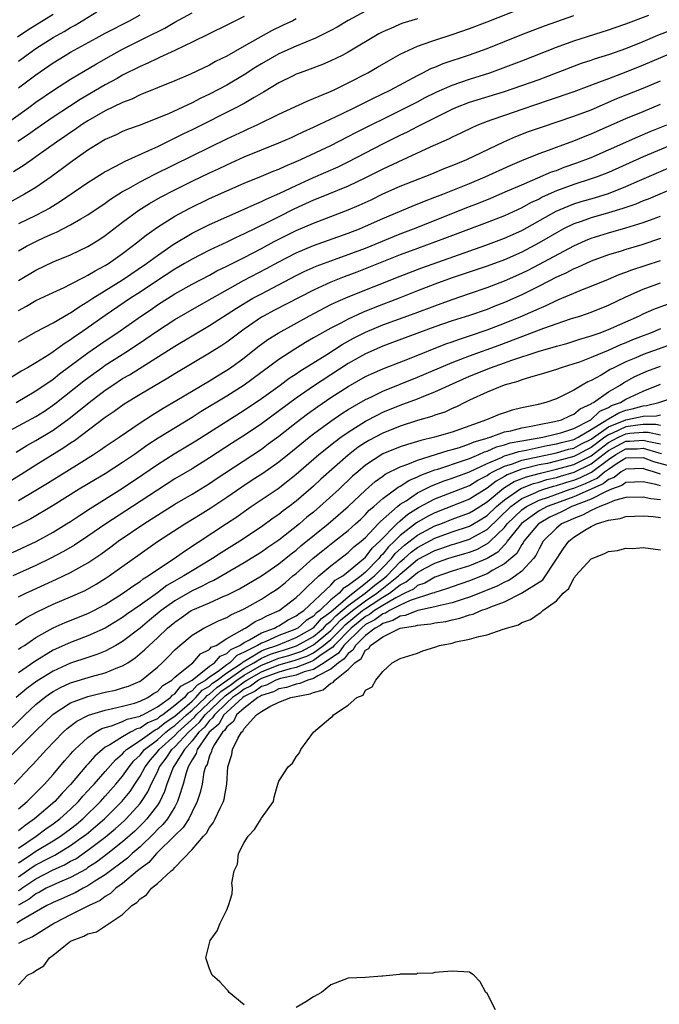
# Model space of a CAD drawing. Units: inches. Extents: x 2598000 to 2601000, y 1524000 to 1527000.
# Drawn here: x 2598771 to 2598845, y 1524902 to 1525015 of the extents above; entities that cross this region are included whole.
import ezdxf

# ---------------------------------------------------------------- set-up
doc = ezdxf.new("R2010")
doc.units = ezdxf.units.IN
doc.header["$MEASUREMENT"] = 0
doc.layers.add('LD25981524_2ft', color=141, linetype='Continuous')

msp = doc.modelspace()

# ---------------------------------------------------------------- linework, layer by layer
at = {"layer": 'LD25981524_2ft'}
for points, elevation in [([(2598811, 1525016.1), (2598809, 1525015.01), (2598807.74, 1525014.26), (2598807, 1525013.86), (2598805.22, 1525013), (2598803, 1525012.08), (2598801, 1525011.17), (2598799, 1525010.02), (2598798.36, 1525009.64), (2598797, 1525008.76), (2598795, 1525007.58), (2598793, 1525006.54), (2598791.95, 1525006.05), (2598791, 1525005.55), (2598788.28, 1525004.28), (2598787, 1525003.75), (2598785, 1525002.96), (2598783.56, 1525002.44), (2598783, 1525002.21), (2598782.18, 1525001.82), (2598781, 1525001.3), (2598780.49, 1525001), (2598779, 1525000.06), (2598777, 1524998.66), (2598776.05, 1524997.95), (2598774.76, 1524997), (2598773, 1524995.79), (2598771.69, 1524995), (2598769.95, 1524994.05)], 8274), ([(2598771, 1524988.48), (2598771.93, 1524989), (2598773, 1524989.54), (2598774.03, 1524990.03), (2598775, 1524990.46), (2598775.38, 1524990.62), (2598777, 1524991.47), (2598778.17, 1524992.17), (2598779, 1524992.64), (2598781, 1524993.97), (2598781.59, 1524994.41), (2598783, 1524995.3), (2598783.66, 1524995.66), (2598785, 1524996.42), (2598786.69, 1524997.31), (2598791, 1524999.44), (2598795, 1525001.38), (2598797, 1525002.32), (2598797.48, 1525002.52), (2598798.52, 1525003), (2598801, 1525004.21), (2598804.26, 1525005.74), (2598805, 1525006.03), (2598806.75, 1525006.75), (2598807.3, 1525007), (2598809, 1525007.82), (2598811.26, 1525009), (2598812.37, 1525009.63), (2598813.63, 1525010.37), (2598815, 1525011.14), (2598817, 1525012.07), (2598818.63, 1525012.63), (2598819, 1525012.77), (2598821, 1525013.4), (2598823, 1525014.09), (2598825, 1525014.86), (2598829, 1525016.43)], 8278), ([(2598769.17, 1525002.83), (2598772.19, 1525005), (2598773, 1525005.6), (2598775.02, 1525006.98), (2598777, 1525008.25), (2598779.97, 1525010.03), (2598781.69, 1525011), (2598783, 1525011.71), (2598786.53, 1525013.47), (2598787, 1525013.73), (2598787.85, 1525014.15), (2598789, 1525014.82), (2598791, 1525015.9)], 8268), ([(2598803, 1525015.2), (2598802.61, 1525015), (2598801.51, 1525014.49), (2598800.16, 1525013.84), (2598797, 1525012.07), (2598795, 1525010.91), (2598793.72, 1525010.28), (2598793, 1525009.87), (2598790.83, 1525008.83), (2598789, 1525008.06), (2598787, 1525007.27), (2598785.4, 1525006.6), (2598785, 1525006.45), (2598784.04, 1525005.96), (2598783, 1525005.58), (2598781, 1525004.62), (2598779, 1525003.47), (2598778.27, 1525003), (2598777.54, 1525002.46), (2598777, 1525002.12), (2598776.35, 1525001.65), (2598775.38, 1525001), (2598773, 1524999.3), (2598772.55, 1524999), (2598771.65, 1524998.35), (2598770.42, 1524997.58)], 8272), ([(2598770.86, 1525013.14), (2598772.06, 1525013.94), (2598775, 1525015.74)], 8262), ([(2598797, 1525015.5), (2598795, 1525014.47), (2598791, 1525012.52), (2598790.12, 1525012.12), (2598789, 1525011.56), (2598787.25, 1525010.75), (2598787, 1525010.66), (2598785.89, 1525010.11), (2598785, 1525009.73), (2598783, 1525008.71), (2598782.35, 1525008.35), (2598781, 1525007.59), (2598778.1, 1525005.9), (2598776.88, 1525005.12), (2598775, 1525003.87), (2598773, 1525002.49), (2598772.13, 1525001.87), (2598770.93, 1525001.07)], 8270), ([(2598771, 1525010.35), (2598771.87, 1525011), (2598773, 1525011.78), (2598775, 1525013.07), (2598776.24, 1525013.76), (2598777, 1525014.23), (2598777.51, 1525014.49), (2598780.01, 1525016.01)], 8264), ([(2598771, 1525007.26), (2598773, 1525008.77), (2598775, 1525010.14), (2598776.37, 1525011), (2598777, 1525011.37), (2598779.95, 1525013), (2598781, 1525013.56), (2598783.77, 1525015), (2598785, 1525015.68)], 8266), ([(2598771, 1524981.61), (2598771.9, 1524982.1), (2598773, 1524982.74), (2598775, 1524983.69), (2598776.26, 1524984.26), (2598777, 1524984.62), (2598778.55, 1524985.45), (2598779, 1524985.65), (2598779.83, 1524986.17), (2598781, 1524986.77), (2598781.36, 1524987), (2598783, 1524988.16), (2598784.11, 1524989), (2598784.59, 1524989.41), (2598785.71, 1524990.29), (2598787, 1524991.2), (2598789, 1524992.46), (2598790.65, 1524993.35), (2598793, 1524994.49), (2598795, 1524995.39), (2598797, 1524996.26), (2598799, 1524997.07), (2598800.35, 1524997.65), (2598801, 1524997.9), (2598801.75, 1524998.25), (2598803, 1524998.76), (2598803.55, 1524999), (2598807, 1525000.62), (2598809, 1525001.64), (2598809.88, 1525002.12), (2598815, 1525004.64), (2598817, 1525005.66), (2598817.87, 1525006.13), (2598819.21, 1525006.79), (2598821, 1525007.58), (2598823, 1525008.27), (2598825.31, 1525009), (2598826.55, 1525009.45), (2598829, 1525010.38), (2598833, 1525011.96), (2598835, 1525012.68), (2598839, 1525013.94), (2598839.78, 1525014.22), (2598841, 1525014.64), (2598843.65, 1525015.65)], 8282), ([(2598771, 1524985.07), (2598773, 1524986.26), (2598775, 1524987.19), (2598777, 1524988.02), (2598779, 1524988.97), (2598780.25, 1524989.75), (2598781, 1524990.24), (2598783, 1524991.76), (2598784.85, 1524993.15), (2598786.08, 1524993.92), (2598787.36, 1524994.64), (2598789, 1524995.5), (2598791, 1524996.49), (2598793, 1524997.45), (2598794.06, 1524997.94), (2598795, 1524998.39), (2598797, 1524999.31), (2598799, 1525000.13), (2598801, 1525000.92), (2598802.45, 1525001.55), (2598803, 1525001.8), (2598803.81, 1525002.19), (2598805, 1525002.73), (2598808.27, 1525004.27), (2598809.77, 1525005), (2598811.92, 1525006.08), (2598813.82, 1525007), (2598817, 1525008.7), (2598817.62, 1525009), (2598818.53, 1525009.47), (2598819, 1525009.65), (2598819.95, 1525010.05), (2598823, 1525011.06), (2598825, 1525011.81), (2598829, 1525013.39), (2598831.61, 1525014.39), (2598835, 1525015.6)], 8280), ([(2598817, 1525015.23), (2598815.3, 1525014.7), (2598815, 1525014.59), (2598814.24, 1525014.24), (2598813, 1525013.71), (2598812.53, 1525013.47), (2598809, 1525011.36), (2598808.29, 1525011), (2598807, 1525010.36), (2598806.04, 1525009.96), (2598804.6, 1525009.4), (2598803.46, 1525009), (2598803, 1525008.82), (2598802.65, 1525008.65), (2598801, 1525007.83), (2598799.23, 1525006.77), (2598798.16, 1525006.16), (2598797, 1525005.46), (2598796.71, 1525005.29), (2598796.14, 1525005), (2598791, 1525002.43), (2598790.03, 1525001.97), (2598789, 1525001.45), (2598788.69, 1525001.31), (2598788.08, 1525001), (2598787, 1525000.47), (2598785.99, 1524999.99), (2598783.24, 1524998.76), (2598782.19, 1524998.19), (2598781, 1524997.58), (2598780.64, 1524997.36), (2598779, 1524996.31), (2598775.84, 1524994.16), (2598774.6, 1524993.4), (2598773.86, 1524993), (2598773, 1524992.56), (2598771, 1524991.58)], 8276), ([(2598771, 1524978), (2598773, 1524979.13), (2598775, 1524980.19), (2598776.77, 1524981.23), (2598777, 1524981.34), (2598777.97, 1524982.03), (2598779, 1524982.63), (2598779.55, 1524983), (2598783, 1524985.13), (2598785.73, 1524987), (2598787, 1524987.95), (2598788.56, 1524989), (2598788.81, 1524989.19), (2598791, 1524990.51), (2598793, 1524991.51), (2598795, 1524992.4), (2598797, 1524993.27), (2598798.18, 1524993.82), (2598799, 1524994.16), (2598799.56, 1524994.44), (2598801.12, 1524995.12), (2598803, 1524996.02), (2598805, 1524996.93), (2598807.84, 1524998.16), (2598809, 1524998.72), (2598813, 1525000.8), (2598815, 1525001.79), (2598815.82, 1525002.18), (2598817, 1525002.8), (2598821, 1525004.82), (2598821.41, 1525005), (2598823, 1525005.6), (2598827, 1525006.83), (2598829, 1525007.52), (2598831, 1525008.24), (2598835.91, 1525010.09), (2598837, 1525010.44), (2598837.41, 1525010.59), (2598839.14, 1525011.14), (2598841, 1525011.81), (2598843, 1525012.61), (2598844.68, 1525013.32), (2598847, 1525014.21)], 8284), ([(2598847, 1525011.56), (2598843, 1525009.87), (2598841, 1525009.07), (2598839, 1525008.31), (2598837.87, 1525007.87), (2598835, 1525006.8), (2598832.17, 1525005.83), (2598829, 1525004.78), (2598827, 1525004.09), (2598825.57, 1525003.57), (2598825, 1525003.38), (2598824.03, 1525003), (2598823.31, 1525002.69), (2598821.97, 1525002.03), (2598821, 1525001.58), (2598820.62, 1525001.38), (2598818.43, 1525000.43), (2598814.71, 1524998.71), (2598813, 1524997.89), (2598811, 1524996.89), (2598809, 1524995.94), (2598805.5, 1524994.5), (2598805, 1524994.31), (2598802.73, 1524993.27), (2598801, 1524992.41), (2598799.79, 1524991.79), (2598797, 1524990.42), (2598796.01, 1524989.99), (2598795, 1524989.49), (2598793, 1524988.56), (2598791, 1524987.52), (2598790.13, 1524987), (2598789, 1524986.35), (2598787, 1524985.07), (2598785, 1524983.71), (2598783.91, 1524983), (2598780.97, 1524981.03), (2598778.11, 1524979), (2598777.45, 1524978.55), (2598777, 1524978.21), (2598776.24, 1524977.76), (2598775, 1524976.82), (2598774.49, 1524976.49), (2598773, 1524975.58), (2598772.02, 1524975), (2598771.36, 1524974.64), (2598768.68, 1524973)], 8286), ([(2598770.73, 1524971), (2598773, 1524972.32), (2598775, 1524973.7), (2598775.72, 1524974.28), (2598779, 1524976.73), (2598781, 1524978.11), (2598782.33, 1524979), (2598785.17, 1524981), (2598786.27, 1524981.73), (2598787, 1524982.26), (2598789, 1524983.53), (2598791, 1524984.64), (2598793, 1524985.68), (2598793.85, 1524986.15), (2598795, 1524986.7), (2598797, 1524987.71), (2598799, 1524988.75), (2598800.46, 1524989.54), (2598801.79, 1524990.21), (2598803, 1524990.8), (2598805, 1524991.65), (2598809, 1524993.18), (2598810.27, 1524993.73), (2598811.63, 1524994.37), (2598813, 1524995.03), (2598815, 1524995.93), (2598818.64, 1524997.36), (2598820.05, 1524997.95), (2598821, 1524998.31), (2598822.68, 1524999), (2598826.95, 1525001.05), (2598828.34, 1525001.66), (2598829.79, 1525002.21), (2598831.27, 1525002.73), (2598835, 1525003.98), (2598837, 1525004.74), (2598839.98, 1525006.02), (2598843, 1525007.23), (2598845, 1525008.06)], 8288), ([(2598769, 1524967.21), (2598773, 1524969.38), (2598773.99, 1524970.01), (2598775.18, 1524970.82), (2598778.51, 1524973.48), (2598779.66, 1524974.34), (2598780.58, 1524975), (2598781, 1524975.29), (2598783.68, 1524977), (2598785.66, 1524978.34), (2598787, 1524979.27), (2598789, 1524980.56), (2598791.81, 1524982.19), (2598796.94, 1524985.06), (2598799.57, 1524986.43), (2598801, 1524987.22), (2598803, 1524988.24), (2598805, 1524989.08), (2598809, 1524990.5), (2598810.29, 1524991), (2598811, 1524991.3), (2598813, 1524992.2), (2598816.36, 1524993.64), (2598817.8, 1524994.2), (2598819, 1524994.64), (2598819.92, 1524995), (2598823, 1524996.25), (2598824.77, 1524997), (2598827.68, 1524998.32), (2598829, 1524998.87), (2598831, 1524999.69), (2598832.07, 1525000.07), (2598833, 1525000.43), (2598835, 1525001.15), (2598836.32, 1525001.68), (2598837, 1525001.94), (2598841, 1525003.71), (2598843, 1525004.55), (2598845, 1525005.37)], 8290), ([(2598770.73, 1524965.27), (2598771.97, 1524966.03), (2598773, 1524966.61), (2598775, 1524967.82), (2598776.84, 1524969.16), (2598777.96, 1524970.04), (2598779.12, 1524971), (2598781, 1524972.41), (2598781.85, 1524973), (2598783, 1524973.75), (2598783.8, 1524974.2), (2598789, 1524977.48), (2598793, 1524979.86), (2598796.13, 1524981.87), (2598798.02, 1524983), (2598799, 1524983.53), (2598803, 1524985.62), (2598803.92, 1524986.08), (2598805.3, 1524986.7), (2598807, 1524987.32), (2598809, 1524988.04), (2598811, 1524988.79), (2598815, 1524990.42), (2598816.51, 1524991), (2598823, 1524993.59), (2598824.02, 1524993.98), (2598825.44, 1524994.56), (2598827.38, 1524995.38), (2598829, 1524996.09), (2598830.87, 1524996.87), (2598832.44, 1524997.56), (2598833, 1524997.75), (2598833.9, 1524998.1), (2598835.37, 1524998.62), (2598837, 1524999.25), (2598839, 1525000.1), (2598842.39, 1525001.61), (2598843.79, 1525002.21), (2598845.73, 1525003)], 8292), ([(2598848.42, 1525001.58), (2598843, 1524999.31), (2598839, 1524997.52), (2598837.68, 1524997), (2598837, 1524996.76), (2598835, 1524996.11), (2598833, 1524995.37), (2598831.36, 1524994.64), (2598831, 1524994.44), (2598830.01, 1524993.99), (2598829, 1524993.43), (2598827, 1524992.51), (2598825, 1524991.73), (2598820.11, 1524989.89), (2598817, 1524988.76), (2598815, 1524988), (2598809.98, 1524986.02), (2598808.52, 1524985.48), (2598807, 1524984.88), (2598805, 1524983.95), (2598800.42, 1524981.58), (2598799.32, 1524981), (2598799, 1524980.81), (2598797, 1524979.43), (2598796.4, 1524979), (2598795, 1524977.95), (2598794.43, 1524977.57), (2598793, 1524976.69), (2598789, 1524974.3), (2598788.2, 1524973.8), (2598785, 1524971.93), (2598783.19, 1524970.81), (2598782.03, 1524969.97), (2598781, 1524969.28), (2598777.43, 1524966.57), (2598777, 1524966.3), (2598776.23, 1524965.76), (2598773, 1524963.76), (2598771.31, 1524962.69), (2598768.53, 1524961)], 8294), ([(2598771, 1524959.7), (2598773, 1524960.87), (2598774.32, 1524961.68), (2598777.98, 1524963.98), (2598779.63, 1524965), (2598780.46, 1524965.54), (2598781, 1524965.93), (2598782.6, 1524967), (2598785, 1524968.65), (2598786.42, 1524969.58), (2598787.67, 1524970.33), (2598789.25, 1524971.25), (2598793, 1524973.5), (2598793.92, 1524974.08), (2598795, 1524974.71), (2598795.43, 1524975), (2598797, 1524976.13), (2598798.6, 1524977.4), (2598799.75, 1524978.25), (2598800.91, 1524979), (2598804.55, 1524981), (2598807, 1524982.27), (2598807.49, 1524982.51), (2598809, 1524983.16), (2598815, 1524985.56), (2598817.48, 1524986.52), (2598824.87, 1524989.13), (2598827, 1524989.92), (2598829, 1524990.83), (2598832.97, 1524993.03), (2598834.36, 1524993.64), (2598835, 1524993.88), (2598835.85, 1524994.15), (2598837.4, 1524994.6), (2598839, 1524995.08), (2598841, 1524995.87), (2598842.57, 1524996.57), (2598849, 1524999.34)], 8296), ([(2598847, 1524995.87), (2598843.57, 1524994.43), (2598843, 1524994.22), (2598842.14, 1524993.86), (2598840.66, 1524993.34), (2598839, 1524992.84), (2598837, 1524992.29), (2598835.87, 1524991.87), (2598835, 1524991.58), (2598833.82, 1524991), (2598833.29, 1524990.71), (2598831, 1524989.39), (2598829, 1524988.33), (2598827, 1524987.45), (2598825, 1524986.72), (2598821, 1524985.35), (2598819, 1524984.63), (2598817, 1524983.85), (2598814.87, 1524983), (2598812.07, 1524981.93), (2598810.65, 1524981.35), (2598809, 1524980.6), (2598808.15, 1524980.15), (2598807, 1524979.57), (2598805.35, 1524978.65), (2598805, 1524978.43), (2598804.09, 1524977.91), (2598802.86, 1524977.14), (2598801, 1524975.94), (2598797, 1524972.99), (2598795, 1524971.72), (2598792.06, 1524969.94), (2598791, 1524969.25), (2598787.11, 1524966.89), (2598785.9, 1524966.1), (2598784.37, 1524965), (2598783, 1524964.06), (2598781, 1524962.78), (2598779.87, 1524962.13), (2598778, 1524961), (2598775, 1524959.11), (2598772.41, 1524957.59), (2598769, 1524955.88)], 8298), ([(2598770.3, 1524953.7), (2598773.02, 1524954.98), (2598775, 1524956.06), (2598776.54, 1524957), (2598777, 1524957.29), (2598778.02, 1524957.98), (2598779.24, 1524958.76), (2598783, 1524961.1), (2598785.32, 1524962.68), (2598787, 1524963.86), (2598788.93, 1524965.07), (2598791.44, 1524966.56), (2598795, 1524968.84), (2598797, 1524970.09), (2598799, 1524971.45), (2598801.15, 1524973), (2598802.21, 1524973.79), (2598803, 1524974.3), (2598803.41, 1524974.59), (2598806.54, 1524976.54), (2598808.32, 1524977.68), (2598809.61, 1524978.39), (2598811, 1524979.09), (2598813, 1524979.93), (2598816.71, 1524981.29), (2598819, 1524982.15), (2598821, 1524982.87), (2598823, 1524983.54), (2598825, 1524984.23), (2598827, 1524985), (2598829, 1524985.89), (2598829.74, 1524986.26), (2598831.07, 1524986.93), (2598835, 1524989.06), (2598836.34, 1524989.66), (2598837, 1524989.93), (2598839, 1524990.56), (2598841, 1524991.12), (2598843, 1524991.74), (2598844.17, 1524992.17), (2598845, 1524992.45)], 8300), ([(2598845, 1524989.88), (2598842.83, 1524989.17), (2598841, 1524988.63), (2598840.45, 1524988.45), (2598839, 1524988.02), (2598837, 1524987.29), (2598835.44, 1524986.56), (2598835, 1524986.39), (2598834.1, 1524985.9), (2598833, 1524985.42), (2598831, 1524984.4), (2598829, 1524983.42), (2598827, 1524982.53), (2598825.9, 1524982.1), (2598825, 1524981.73), (2598823, 1524981.03), (2598821, 1524980.4), (2598819, 1524979.71), (2598814.11, 1524977.89), (2598813, 1524977.5), (2598811, 1524976.61), (2598809, 1524975.47), (2598807, 1524974.19), (2598805, 1524972.89), (2598803, 1524971.49), (2598799, 1524968.54), (2598797, 1524967.19), (2598795.66, 1524966.34), (2598793, 1524964.6), (2598791, 1524963.36), (2598789, 1524962.18), (2598787, 1524960.9), (2598784.14, 1524959), (2598781.05, 1524957), (2598779, 1524955.59), (2598777.44, 1524954.56), (2598776.19, 1524953.81), (2598774.65, 1524953), (2598773, 1524952.21), (2598770.34, 1524951)], 8302), ([(2598771, 1524948.58), (2598771.82, 1524949), (2598772.62, 1524949.38), (2598774.02, 1524950.02), (2598775.38, 1524950.62), (2598777, 1524951.4), (2598777.95, 1524951.95), (2598779, 1524952.52), (2598780.48, 1524953.52), (2598781.63, 1524954.37), (2598782.47, 1524955), (2598785.43, 1524957), (2598789, 1524959.26), (2598791, 1524960.43), (2598793, 1524961.67), (2598793.79, 1524962.21), (2598799, 1524965.63), (2598799.79, 1524966.21), (2598801, 1524967.11), (2598803, 1524968.68), (2598804.31, 1524969.69), (2598805.48, 1524970.52), (2598807, 1524971.55), (2598809, 1524972.84), (2598811, 1524973.97), (2598811.69, 1524974.31), (2598813, 1524974.88), (2598816.07, 1524976.07), (2598820.26, 1524977.74), (2598821, 1524978), (2598821.73, 1524978.27), (2598823, 1524978.66), (2598825, 1524979.35), (2598827, 1524980.14), (2598829.11, 1524981), (2598831, 1524981.84), (2598831.82, 1524982.18), (2598833, 1524982.75), (2598833.18, 1524982.82), (2598835, 1524983.6), (2598836.01, 1524984.01), (2598837, 1524984.39), (2598839, 1524985.21), (2598840.25, 1524985.75), (2598841, 1524986), (2598841.71, 1524986.29), (2598845, 1524987.36)], 8304), ([(2598770.64, 1524945.36), (2598771.84, 1524946.16), (2598773.13, 1524946.87), (2598775, 1524947.73), (2598777, 1524948.58), (2598778.67, 1524949.33), (2598779.96, 1524950.04), (2598781, 1524950.69), (2598781.46, 1524951), (2598785, 1524953.55), (2598787.03, 1524954.97), (2598790.15, 1524957), (2598791.93, 1524958.07), (2598793.16, 1524958.84), (2598795, 1524960.08), (2598796.72, 1524961.28), (2598797.94, 1524962.06), (2598799.15, 1524962.85), (2598801, 1524964.16), (2598802.58, 1524965.42), (2598804.5, 1524967), (2598805, 1524967.39), (2598807, 1524968.85), (2598808.28, 1524969.72), (2598809, 1524970.17), (2598811, 1524971.33), (2598811.62, 1524971.62), (2598813, 1524972.3), (2598817, 1524973.91), (2598819, 1524974.75), (2598821, 1524975.61), (2598821.98, 1524975.98), (2598823, 1524976.39), (2598826.39, 1524977.61), (2598831.56, 1524979.56), (2598834.62, 1524980.63), (2598835.82, 1524981), (2598837, 1524981.4), (2598839, 1524982.21), (2598841, 1524983.17), (2598843, 1524984.06), (2598845, 1524984.8)], 8306), ([(2598771, 1524942.55), (2598771.26, 1524942.74), (2598771.67, 1524943), (2598773, 1524943.91), (2598774.99, 1524945.01), (2598776.38, 1524945.62), (2598779, 1524946.67), (2598779.66, 1524947), (2598781, 1524947.71), (2598783, 1524948.97), (2598784.16, 1524949.84), (2598785, 1524950.37), (2598785.35, 1524950.65), (2598785.94, 1524951), (2598787, 1524951.74), (2598788.92, 1524953), (2598790.13, 1524953.87), (2598794.97, 1524957.03), (2598796.17, 1524957.83), (2598797, 1524958.43), (2598797.83, 1524959), (2598800.91, 1524961.09), (2598802.05, 1524961.95), (2598803, 1524962.72), (2598805.63, 1524965), (2598807.49, 1524966.51), (2598808.15, 1524967), (2598809, 1524967.59), (2598811, 1524968.83), (2598812.42, 1524969.58), (2598813, 1524969.86), (2598815, 1524970.69), (2598817, 1524971.43), (2598817.73, 1524971.73), (2598819, 1524972.21), (2598820.67, 1524973), (2598823, 1524974.04), (2598825.42, 1524975), (2598827, 1524975.55), (2598827.87, 1524975.87), (2598830.88, 1524976.88), (2598832.63, 1524977.37), (2598833, 1524977.49), (2598834.19, 1524977.81), (2598835, 1524978.06), (2598835.71, 1524978.29), (2598837, 1524978.66), (2598837.24, 1524978.76), (2598837.94, 1524979), (2598839, 1524979.41), (2598842.57, 1524981), (2598843, 1524981.21), (2598844.24, 1524981.76), (2598846.65, 1524982.65)], 8308), ([(2598845, 1524979.47), (2598843.85, 1524979), (2598843, 1524978.69), (2598841.79, 1524978.21), (2598841, 1524977.87), (2598840.37, 1524977.63), (2598838.98, 1524976.98), (2598837, 1524976.16), (2598835.65, 1524975.65), (2598835, 1524975.43), (2598833.56, 1524975), (2598833, 1524974.8), (2598831.63, 1524974.37), (2598829.89, 1524973.88), (2598829, 1524973.59), (2598828.57, 1524973.43), (2598826.98, 1524973), (2598825, 1524972.2), (2598823, 1524971.27), (2598822.44, 1524971), (2598821.5, 1524970.5), (2598821, 1524970.29), (2598820.12, 1524969.88), (2598819, 1524969.52), (2598818.63, 1524969.37), (2598817, 1524968.9), (2598815, 1524968.25), (2598813, 1524967.46), (2598811.38, 1524966.62), (2598811, 1524966.39), (2598810.16, 1524965.84), (2598809, 1524964.94), (2598805.85, 1524962.15), (2598805, 1524961.36), (2598803, 1524959.63), (2598802.19, 1524959), (2598801.5, 1524958.5), (2598801, 1524958.09), (2598800.35, 1524957.65), (2598799, 1524956.68), (2598796.49, 1524955), (2598794.35, 1524953.65), (2598793.37, 1524953), (2598791, 1524951.6), (2598790.06, 1524951), (2598788.11, 1524949.89), (2598787, 1524949.06), (2598785, 1524947.62), (2598783.45, 1524946.55), (2598783, 1524946.21), (2598781, 1524944.99), (2598779, 1524944.09), (2598777, 1524943.33), (2598775, 1524942.43), (2598772.86, 1524941.14), (2598771, 1524939.85)], 8310), ([(2598847, 1524977.94), (2598843, 1524976.52), (2598842.14, 1524976.14), (2598841, 1524975.67), (2598839.62, 1524975), (2598839.21, 1524974.79), (2598838.15, 1524974.15), (2598837, 1524973.52), (2598836.64, 1524973.36), (2598835.98, 1524973), (2598835, 1524972.4), (2598833.79, 1524971.79), (2598833, 1524971.42), (2598831.77, 1524971), (2598830.73, 1524970.73), (2598829, 1524970.36), (2598827.9, 1524970.1), (2598827, 1524969.81), (2598826.4, 1524969.6), (2598824.94, 1524969), (2598821, 1524967.59), (2598818.96, 1524967), (2598817.37, 1524966.63), (2598817, 1524966.5), (2598815.83, 1524966.17), (2598815, 1524965.87), (2598813, 1524965.06), (2598811, 1524963.77), (2598810.09, 1524963), (2598809.51, 1524962.49), (2598807.94, 1524961), (2598805.73, 1524959), (2598805, 1524958.37), (2598804.24, 1524957.76), (2598803.37, 1524957), (2598801, 1524955.14), (2598799.73, 1524954.27), (2598799, 1524953.75), (2598797.82, 1524953), (2598797, 1524952.5), (2598794.43, 1524951), (2598793.51, 1524950.49), (2598793, 1524950.27), (2598792.17, 1524949.83), (2598791, 1524949.29), (2598789, 1524948.13), (2598787.45, 1524947), (2598786.1, 1524945.9), (2598785, 1524944.99), (2598783, 1524943.45), (2598782.21, 1524943), (2598781, 1524942.35), (2598780.04, 1524941.96), (2598779, 1524941.62), (2598777, 1524940.94), (2598775, 1524940.04), (2598773.12, 1524938.88), (2598771.97, 1524938.03), (2598770.73, 1524937)], 8312), ([(2598769, 1524932.29), (2598771.71, 1524935), (2598773, 1524936.19), (2598773.99, 1524937), (2598774.58, 1524937.42), (2598775, 1524937.69), (2598775.85, 1524938.15), (2598777, 1524938.67), (2598779.42, 1524939.42), (2598781, 1524939.85), (2598782.45, 1524940.45), (2598783, 1524940.64), (2598783.59, 1524941), (2598784.45, 1524941.55), (2598785.53, 1524942.47), (2598786.04, 1524943), (2598787, 1524943.87), (2598788.18, 1524945), (2598789, 1524945.69), (2598789.79, 1524946.21), (2598790.91, 1524947), (2598791.1, 1524947.1), (2598793, 1524947.91), (2598794.66, 1524948.66), (2598795, 1524948.8), (2598796.47, 1524949.53), (2598799, 1524951.03), (2598801, 1524952.38), (2598802.44, 1524953.56), (2598803, 1524953.99), (2598803.54, 1524954.46), (2598806.68, 1524957), (2598808.98, 1524959), (2598811, 1524960.9), (2598812.11, 1524961.89), (2598813, 1524962.52), (2598813.27, 1524962.73), (2598815, 1524963.57), (2598815.88, 1524963.88), (2598817, 1524964.36), (2598820.53, 1524965.47), (2598821, 1524965.58), (2598821.81, 1524965.81), (2598823, 1524966.21), (2598823.53, 1524966.47), (2598825, 1524966.89), (2598825.07, 1524966.93), (2598825.36, 1524967), (2598827, 1524967.6), (2598827.74, 1524967.74), (2598829, 1524968.09), (2598830.3, 1524968.3), (2598831, 1524968.47), (2598832.79, 1524968.79), (2598833.58, 1524969), (2598834.54, 1524969.46), (2598835, 1524969.63), (2598835.73, 1524970.27), (2598837, 1524970.83), (2598837.09, 1524970.91), (2598837.29, 1524971), (2598839, 1524972.24), (2598840.34, 1524973), (2598840.74, 1524973.26), (2598842.03, 1524973.97), (2598843, 1524974.41), (2598843.41, 1524974.59), (2598845, 1524975.18)], 8314), ([(2598769, 1524929.17), (2598773, 1524933.15), (2598775, 1524935.08), (2598777, 1524936.36), (2598779, 1524937.1), (2598781, 1524937.59), (2598782.16, 1524937.84), (2598783, 1524938.09), (2598783.69, 1524938.31), (2598785, 1524938.89), (2598785.18, 1524939), (2598787, 1524940.5), (2598787.54, 1524941), (2598788.28, 1524941.72), (2598789, 1524942.47), (2598789.6, 1524943), (2598791, 1524944.17), (2598792.37, 1524945), (2598794.14, 1524945.86), (2598795, 1524946.22), (2598795.47, 1524946.53), (2598796.58, 1524947), (2598797, 1524947.21), (2598799, 1524948.33), (2598800.06, 1524949), (2598800.63, 1524949.37), (2598801, 1524949.63), (2598801.76, 1524950.24), (2598802.63, 1524951), (2598803, 1524951.3), (2598804.95, 1524953.05), (2598806.06, 1524953.94), (2598807.43, 1524955), (2598809, 1524956.24), (2598809.85, 1524957), (2598810.44, 1524957.56), (2598811, 1524958.07), (2598811.43, 1524958.57), (2598811.96, 1524959), (2598813, 1524959.93), (2598814.77, 1524961.23), (2598815, 1524961.35), (2598816, 1524962), (2598817, 1524962.41), (2598817.38, 1524962.62), (2598819, 1524963.23), (2598819.32, 1524963.32), (2598822.29, 1524964.29), (2598823, 1524964.54), (2598824.07, 1524965), (2598824.7, 1524965.3), (2598825, 1524965.39), (2598826.11, 1524965.89), (2598827, 1524966.11), (2598827.67, 1524966.33), (2598829, 1524966.58), (2598831.42, 1524967), (2598833, 1524967.37), (2598833.51, 1524967.51), (2598835, 1524968), (2598836.97, 1524969), (2598838, 1524970), (2598839, 1524970.42), (2598839.36, 1524970.64), (2598840.39, 1524971), (2598841, 1524971.38), (2598843, 1524972.31), (2598845, 1524973.09)], 8316), ([(2598770.49, 1524927), (2598772.37, 1524929), (2598772.69, 1524929.31), (2598774.22, 1524931), (2598776.14, 1524933), (2598776.59, 1524933.41), (2598777.72, 1524934.28), (2598779.05, 1524934.95), (2598781, 1524935.55), (2598781.68, 1524935.68), (2598783, 1524936), (2598784.35, 1524936.35), (2598785, 1524936.56), (2598785.92, 1524937), (2598786.56, 1524937.44), (2598787, 1524937.69), (2598787.62, 1524938.38), (2598788.66, 1524939), (2598789, 1524939.32), (2598790.59, 1524940.59), (2598791.08, 1524941), (2598791.98, 1524942.02), (2598793, 1524942.52), (2598793.22, 1524942.78), (2598793.77, 1524943), (2598795, 1524943.8), (2598796.78, 1524944.78), (2598797, 1524944.93), (2598797.15, 1524945), (2598798.26, 1524945.74), (2598799, 1524946.05), (2598799.6, 1524946.4), (2598801.05, 1524947), (2598803, 1524948.51), (2598803.55, 1524949), (2598804.25, 1524949.74), (2598805.63, 1524951), (2598807, 1524952.18), (2598809, 1524953.71), (2598809.66, 1524954.34), (2598810.51, 1524955), (2598811, 1524955.44), (2598812.45, 1524957), (2598812.71, 1524957.29), (2598814.67, 1524959), (2598815, 1524959.26), (2598815.67, 1524959.67), (2598817, 1524960.57), (2598818.6, 1524961.4), (2598820.05, 1524961.95), (2598821, 1524962.26), (2598823, 1524963.01), (2598825, 1524963.98), (2598826.67, 1524964.67), (2598827, 1524964.84), (2598827.56, 1524965), (2598828.65, 1524965.35), (2598829.5, 1524965.5), (2598831.95, 1524966.05), (2598833, 1524966.22), (2598833.6, 1524966.4), (2598835, 1524966.73), (2598835.52, 1524967), (2598837, 1524967.87), (2598838.83, 1524969), (2598838.91, 1524969.09), (2598839, 1524969.12), (2598840.18, 1524969.82), (2598841, 1524970.1), (2598841.75, 1524970.25), (2598843, 1524970.62), (2598843.37, 1524970.63), (2598844.82, 1524971), (2598847, 1524971.73)], 8318), ([(2598771, 1524924.14), (2598772, 1524925), (2598772.48, 1524925.52), (2598773, 1524925.99), (2598774, 1524927), (2598775, 1524928.13), (2598776.31, 1524929.7), (2598777, 1524930.46), (2598777.24, 1524930.76), (2598777.49, 1524931), (2598779, 1524932.39), (2598779.88, 1524933), (2598780.59, 1524933.41), (2598781, 1524933.53), (2598781.72, 1524933.72), (2598783, 1524934.21), (2598783.52, 1524934.48), (2598785, 1524934.85), (2598785.09, 1524934.91), (2598785.31, 1524935), (2598787, 1524935.93), (2598788.5, 1524937), (2598788.74, 1524937.26), (2598789, 1524937.42), (2598789.71, 1524938.29), (2598791, 1524939), (2598793, 1524940.6), (2598793.59, 1524941), (2598794.24, 1524941.76), (2598795, 1524942.07), (2598795.46, 1524942.54), (2598796.51, 1524943), (2598797, 1524943.34), (2598797.63, 1524943.63), (2598799, 1524944.45), (2598800.5, 1524945), (2598800.81, 1524945.19), (2598801, 1524945.26), (2598802.06, 1524945.94), (2598803, 1524946.39), (2598803.33, 1524946.67), (2598803.87, 1524947), (2598807, 1524949.92), (2598807.49, 1524950.51), (2598808.38, 1524951), (2598809, 1524951.5), (2598811, 1524953.18), (2598811.78, 1524954.22), (2598812.65, 1524955), (2598814.59, 1524957), (2598815, 1524957.37), (2598815.88, 1524958.12), (2598817.12, 1524958.88), (2598819, 1524959.9), (2598823, 1524961.44), (2598823.96, 1524962.04), (2598825, 1524962.58), (2598825.24, 1524962.76), (2598825.67, 1524963), (2598827, 1524963.66), (2598827.93, 1524963.93), (2598829, 1524964.33), (2598833, 1524965.18), (2598834.4, 1524965.6), (2598835, 1524965.74), (2598835.81, 1524966.19), (2598837, 1524966.77), (2598839, 1524968.18), (2598841, 1524968.99), (2598842.67, 1524969.33), (2598843, 1524969.42), (2598844.53, 1524969.47), (2598845, 1524969.59)], 8320), ([(2598845, 1524968.35), (2598844.47, 1524968.47), (2598843, 1524968.44), (2598842.39, 1524968.39), (2598841, 1524968.19), (2598839.47, 1524967.47), (2598839, 1524967.28), (2598838.6, 1524967), (2598837, 1524965.81), (2598836.45, 1524965.55), (2598835.46, 1524965), (2598835, 1524964.77), (2598833, 1524964.22), (2598831.98, 1524963.98), (2598831, 1524963.79), (2598829.37, 1524963.37), (2598829, 1524963.29), (2598827.34, 1524962.66), (2598827, 1524962.45), (2598826.06, 1524961.94), (2598825, 1524961.1), (2598823, 1524959.85), (2598819, 1524958.29), (2598818.15, 1524957.85), (2598816.89, 1524957.11), (2598815, 1524955.68), (2598814.33, 1524955), (2598813.64, 1524954.36), (2598813, 1524953.51), (2598812.73, 1524953.27), (2598812.53, 1524953), (2598811, 1524951.45), (2598810.48, 1524951), (2598809, 1524949.89), (2598808.43, 1524949.57), (2598807.95, 1524949), (2598807, 1524948.23), (2598805.71, 1524947), (2598805.3, 1524946.7), (2598805, 1524946.37), (2598804.15, 1524945.85), (2598803.18, 1524945), (2598803, 1524944.9), (2598802.83, 1524944.83), (2598801, 1524944.13), (2598799.41, 1524943.41), (2598799, 1524943.26), (2598798.56, 1524943), (2598797, 1524942.2), (2598796.17, 1524941.83), (2598795.36, 1524941), (2598795, 1524940.76), (2598794, 1524940), (2598793, 1524939.33), (2598792.59, 1524939), (2598791.59, 1524938.41), (2598791, 1524937.75), (2598790.52, 1524937.48), (2598790.12, 1524937), (2598789, 1524936.05), (2598787.62, 1524935), (2598787.25, 1524934.75), (2598787, 1524934.55), (2598785.92, 1524934.09), (2598785, 1524933.47), (2598784.63, 1524933.37), (2598783.91, 1524933), (2598783, 1524932.47), (2598781.53, 1524931.53), (2598781, 1524931.25), (2598780.67, 1524931), (2598779.78, 1524930.22), (2598779, 1524929.31), (2598778.84, 1524929.16), (2598777, 1524926.97), (2598776.04, 1524925.96), (2598775.19, 1524925), (2598772.84, 1524923), (2598771.75, 1524922.25), (2598771, 1524921.61)], 8322), ([(2598771, 1524919.62), (2598773.01, 1524921), (2598774.15, 1524921.85), (2598775, 1524922.42), (2598775.77, 1524923), (2598777, 1524924.11), (2598777.91, 1524925), (2598778.4, 1524925.6), (2598779, 1524926.23), (2598779.36, 1524926.64), (2598779.7, 1524927), (2598781, 1524928.45), (2598782.18, 1524929.82), (2598783, 1524930.5), (2598783.23, 1524930.77), (2598783.46, 1524931), (2598785, 1524932.02), (2598786.35, 1524933), (2598786.74, 1524933.26), (2598787, 1524933.37), (2598787.9, 1524934.1), (2598789, 1524934.83), (2598791, 1524936.58), (2598791.44, 1524937), (2598792.17, 1524937.83), (2598793, 1524938.31), (2598793.36, 1524938.64), (2598793.88, 1524939), (2598795, 1524939.85), (2598796.76, 1524941), (2598796.88, 1524941.12), (2598797.36, 1524941.36), (2598799, 1524942.36), (2598799.45, 1524942.55), (2598800.79, 1524943), (2598803, 1524943.9), (2598804.94, 1524945), (2598805, 1524945.04), (2598805.92, 1524946.08), (2598807, 1524946.87), (2598809, 1524948.61), (2598809.55, 1524949), (2598811, 1524950.17), (2598811.45, 1524950.55), (2598812.04, 1524951), (2598813, 1524951.96), (2598813.99, 1524953), (2598814.43, 1524953.57), (2598815.47, 1524954.53), (2598817, 1524955.71), (2598819, 1524956.76), (2598819.66, 1524957), (2598821, 1524957.54), (2598823, 1524958.28), (2598823.45, 1524958.55), (2598825, 1524959.54), (2598826.89, 1524961.11), (2598828.12, 1524961.88), (2598829.56, 1524962.44), (2598831.15, 1524962.85), (2598833, 1524963.29), (2598835, 1524963.86), (2598837, 1524964.86), (2598839, 1524966.37), (2598840.17, 1524967), (2598841, 1524967.39), (2598841.46, 1524967.46), (2598843, 1524967.56), (2598843.58, 1524967.58), (2598845, 1524967.27)], 8324), ([(2598771, 1524917.92), (2598771.63, 1524918.37), (2598772.62, 1524919), (2598773, 1524919.27), (2598775, 1524920.47), (2598775.84, 1524921), (2598777, 1524921.87), (2598777.63, 1524922.37), (2598778.39, 1524923), (2598780.43, 1524925), (2598780.7, 1524925.3), (2598781, 1524925.62), (2598782.21, 1524927), (2598783, 1524927.93), (2598783.74, 1524929), (2598784.3, 1524929.7), (2598785, 1524930.36), (2598785.52, 1524931), (2598787, 1524932.12), (2598787.99, 1524933), (2598788.55, 1524933.45), (2598789, 1524933.75), (2598790.37, 1524935), (2598791, 1524935.55), (2598792.55, 1524937), (2598792.76, 1524937.24), (2598793, 1524937.38), (2598793.84, 1524938.16), (2598795.03, 1524938.97), (2598797, 1524940.36), (2598798.13, 1524941), (2598799, 1524941.53), (2598800.03, 1524941.97), (2598801, 1524942.3), (2598801.55, 1524942.45), (2598803.05, 1524942.95), (2598805, 1524944.04), (2598806.15, 1524945), (2598806.55, 1524945.45), (2598807, 1524945.78), (2598807.59, 1524946.41), (2598808.31, 1524947), (2598809, 1524947.6), (2598810.96, 1524949), (2598812.07, 1524949.93), (2598813, 1524950.64), (2598813.45, 1524951), (2598815, 1524952.62), (2598815.45, 1524953), (2598816.26, 1524953.74), (2598817, 1524954.29), (2598819, 1524955.34), (2598821, 1524956.07), (2598823, 1524956.74), (2598824.42, 1524957.58), (2598825, 1524957.95), (2598826.09, 1524959), (2598827, 1524959.77), (2598828.91, 1524961.09), (2598830.35, 1524961.65), (2598831, 1524961.82), (2598831.9, 1524962.1), (2598833, 1524962.36), (2598833.49, 1524962.51), (2598835.03, 1524962.97), (2598837, 1524963.91), (2598839, 1524965.45), (2598840, 1524966), (2598841, 1524966.54), (2598841.45, 1524966.55), (2598843, 1524966.66), (2598843.47, 1524966.53), (2598845, 1524966.21)], 8326), ([(2598771, 1524916.33), (2598772.57, 1524917.43), (2598773, 1524917.7), (2598774.48, 1524918.48), (2598775.18, 1524918.82), (2598777, 1524919.94), (2598778.49, 1524921), (2598778.78, 1524921.22), (2598779.88, 1524922.12), (2598780.89, 1524923), (2598782.91, 1524925), (2598783.85, 1524926.15), (2598784.39, 1524927), (2598785, 1524927.92), (2598785.59, 1524929), (2598786.21, 1524929.79), (2598787, 1524930.73), (2598787.2, 1524931), (2598789, 1524932.6), (2598789.37, 1524933), (2598791.27, 1524934.73), (2598791.48, 1524935), (2598794.32, 1524937.68), (2598795.51, 1524938.49), (2598796.17, 1524939), (2598797, 1524939.58), (2598799, 1524940.72), (2598799.7, 1524941), (2598800.61, 1524941.39), (2598801, 1524941.52), (2598802.16, 1524941.84), (2598803.65, 1524942.35), (2598805, 1524943.05), (2598807, 1524944.71), (2598808.11, 1524945.89), (2598809.48, 1524947), (2598811, 1524948.14), (2598812.31, 1524949), (2598812.68, 1524949.32), (2598814.79, 1524951), (2598815, 1524951.21), (2598817, 1524952.89), (2598819, 1524953.93), (2598819.81, 1524954.19), (2598821, 1524954.62), (2598821.3, 1524954.7), (2598823, 1524955.25), (2598823.59, 1524955.59), (2598825, 1524956.34), (2598827.76, 1524959), (2598829, 1524959.92), (2598830.63, 1524960.63), (2598831, 1524960.82), (2598831.54, 1524961), (2598832.66, 1524961.34), (2598833, 1524961.42), (2598834.19, 1524961.81), (2598835, 1524962.05), (2598835.69, 1524962.31), (2598837.03, 1524962.97), (2598839, 1524964.43), (2598839.84, 1524965), (2598841, 1524965.64), (2598842.34, 1524965.66), (2598843, 1524965.71), (2598844.81, 1524965.19), (2598845.13, 1524965.13)], 8328), ([(2598771, 1524914.75), (2598771.16, 1524914.84), (2598771.36, 1524915), (2598773, 1524916.11), (2598775, 1524917.11), (2598776.31, 1524917.69), (2598777, 1524918.11), (2598777.59, 1524918.41), (2598779, 1524919.4), (2598781, 1524920.91), (2598782.14, 1524921.86), (2598783.2, 1524922.8), (2598783.4, 1524923), (2598785, 1524924.78), (2598785.17, 1524925), (2598785.9, 1524926.1), (2598786.29, 1524927), (2598787, 1524928.43), (2598787.25, 1524929), (2598788.02, 1524929.98), (2598788.67, 1524931), (2598789, 1524931.29), (2598790.58, 1524933), (2598791.84, 1524934.16), (2598792.5, 1524935), (2598794.8, 1524937.2), (2598795.98, 1524938.02), (2598797, 1524938.79), (2598797.14, 1524938.86), (2598797.33, 1524939), (2598799, 1524939.96), (2598801, 1524940.74), (2598802.76, 1524941.24), (2598804.24, 1524941.76), (2598805, 1524942.14), (2598806.17, 1524943), (2598807, 1524943.68), (2598808.29, 1524945), (2598808.63, 1524945.37), (2598810.66, 1524947), (2598811, 1524947.26), (2598811.75, 1524947.75), (2598813, 1524948.54), (2598813.77, 1524949), (2598815, 1524949.96), (2598815.69, 1524950.31), (2598817, 1524951.4), (2598817.88, 1524951.88), (2598819, 1524952.46), (2598820.47, 1524953), (2598821, 1524953.18), (2598822.43, 1524953.57), (2598823, 1524953.75), (2598823.9, 1524954.1), (2598825.19, 1524954.81), (2598825.35, 1524955), (2598827, 1524956.59), (2598827.34, 1524957), (2598828.17, 1524957.83), (2598829, 1524958.61), (2598829.56, 1524959), (2598831, 1524959.72), (2598832.09, 1524960.09), (2598834.59, 1524961), (2598835, 1524961.13), (2598836.35, 1524961.65), (2598837, 1524961.98), (2598837.71, 1524962.29), (2598838.56, 1524963), (2598839, 1524963.32), (2598840, 1524964), (2598841, 1524964.62), (2598843, 1524964.67), (2598844.2, 1524964.2), (2598845.76, 1524963.76)], 8330), ([(2598845, 1524962.73), (2598844.18, 1524963), (2598843.26, 1524963.26), (2598843, 1524963.37), (2598841, 1524963.32), (2598840.48, 1524963), (2598839.65, 1524962.35), (2598839, 1524962.11), (2598838.39, 1524961.61), (2598835, 1524960.11), (2598833, 1524959.4), (2598831.93, 1524959), (2598831, 1524958.51), (2598828.97, 1524957.03), (2598828.67, 1524956.67), (2598827.34, 1524955), (2598827.22, 1524954.78), (2598827, 1524954.59), (2598826.24, 1524953.76), (2598825, 1524953.02), (2598823, 1524952.17), (2598821, 1524951.55), (2598819, 1524950.85), (2598817.82, 1524950.18), (2598817, 1524949.9), (2598816.51, 1524949.49), (2598815.54, 1524949), (2598814.49, 1524948.49), (2598813, 1524947.61), (2598812.04, 1524947), (2598811.44, 1524946.56), (2598811, 1524946.33), (2598809.35, 1524945), (2598807.38, 1524943), (2598807.22, 1524942.78), (2598805.89, 1524941.89), (2598805, 1524941.24), (2598804.84, 1524941.16), (2598804.39, 1524941), (2598803, 1524940.46), (2598802.31, 1524940.31), (2598801, 1524939.93), (2598799, 1524939.2), (2598798.65, 1524939), (2598797.72, 1524938.28), (2598797, 1524937.95), (2598796.46, 1524937.54), (2598795.68, 1524937), (2598795, 1524936.38), (2598793.57, 1524935), (2598793.36, 1524934.64), (2598793, 1524934.33), (2598792.42, 1524933.58), (2598791.78, 1524933), (2598791, 1524931.98), (2598790.11, 1524931), (2598789, 1524929.22), (2598788.85, 1524929), (2598788.73, 1524928.73), (2598788.1, 1524927), (2598787.84, 1524926.16), (2598787.28, 1524925), (2598787, 1524924.58), (2598785.79, 1524923), (2598785.41, 1524922.59), (2598784.4, 1524921.6), (2598783, 1524920.35), (2598781.29, 1524919), (2598779.99, 1524918.01), (2598779, 1524917.38), (2598778.78, 1524917.22), (2598777, 1524916.25), (2598775.71, 1524915.71), (2598774.2, 1524915), (2598773.43, 1524914.57), (2598773, 1524914.37), (2598772.24, 1524913.76), (2598771, 1524913.06)], 8332), ([(2598845, 1524961.37), (2598844.45, 1524961.55), (2598843, 1524961.85), (2598841, 1524961.78), (2598840.56, 1524961.44), (2598839.36, 1524961), (2598838.75, 1524960.75), (2598837, 1524959.84), (2598834.78, 1524959), (2598833.6, 1524958.4), (2598833, 1524958.14), (2598832.24, 1524957.76), (2598831, 1524957.06), (2598830.92, 1524957), (2598829.25, 1524955), (2598829.17, 1524954.83), (2598829, 1524954.62), (2598828.42, 1524953.58), (2598827.74, 1524953), (2598827, 1524952.39), (2598825.66, 1524951.66), (2598825, 1524951.25), (2598823, 1524950.45), (2598821, 1524949.75), (2598820.46, 1524949.54), (2598819, 1524949.11), (2598818.93, 1524949.07), (2598818.73, 1524949), (2598816.16, 1524948.16), (2598815, 1524947.62), (2598813.77, 1524947), (2598813.29, 1524946.71), (2598813, 1524946.62), (2598812.07, 1524945.93), (2598811, 1524945.39), (2598810.52, 1524945), (2598808.51, 1524943), (2598807.89, 1524942.11), (2598806.22, 1524941), (2598805, 1524940.23), (2598803.94, 1524939.94), (2598803, 1524939.58), (2598801.18, 1524939.18), (2598800.64, 1524939), (2598799.58, 1524938.42), (2598799, 1524938.25), (2598798.29, 1524937.71), (2598797, 1524937.11), (2598796.85, 1524937), (2598795, 1524935.31), (2598794.68, 1524935), (2598794.07, 1524933.93), (2598792.99, 1524933), (2598791.6, 1524931), (2598791.47, 1524930.53), (2598791, 1524929.81), (2598790.56, 1524929), (2598790.32, 1524928.32), (2598789.97, 1524927), (2598789.47, 1524925.47), (2598789.34, 1524925), (2598789, 1524924.38), (2598788.15, 1524923), (2598787.64, 1524922.36), (2598787, 1524921.76), (2598786.64, 1524921.36), (2598785, 1524919.79), (2598784.1, 1524919), (2598783.54, 1524918.46), (2598781, 1524916.56), (2598779.81, 1524915.81), (2598779, 1524915.27), (2598778.45, 1524915), (2598777.52, 1524914.48), (2598777, 1524914.26), (2598776.15, 1524913.85), (2598775, 1524913.36), (2598774.77, 1524913.23), (2598774.27, 1524913), (2598771.32, 1524911.32), (2598770.81, 1524911)], 8334), ([(2598845, 1524959.79), (2598843.88, 1524959.88), (2598843, 1524960.1), (2598841, 1524960.03), (2598839.68, 1524959.68), (2598839, 1524959.39), (2598837.99, 1524959), (2598837, 1524958.55), (2598836.01, 1524957.99), (2598835, 1524957.64), (2598834.58, 1524957.42), (2598833.6, 1524957), (2598833, 1524956.51), (2598831.49, 1524955), (2598831, 1524954.14), (2598830.63, 1524953.36), (2598830.35, 1524953), (2598829, 1524951.55), (2598828.28, 1524951), (2598827.51, 1524950.49), (2598827, 1524950.28), (2598826.17, 1524949.83), (2598823, 1524948.56), (2598822.37, 1524948.37), (2598821, 1524947.9), (2598819.6, 1524947.6), (2598819, 1524947.43), (2598817.03, 1524947.03), (2598815.55, 1524946.45), (2598815, 1524946.37), (2598814.15, 1524945.85), (2598813, 1524945.53), (2598812.7, 1524945.3), (2598812.1, 1524945), (2598811, 1524944.15), (2598809.84, 1524943), (2598809.55, 1524942.45), (2598809, 1524942.08), (2598808.55, 1524941.45), (2598807.88, 1524941), (2598807, 1524940.24), (2598805.48, 1524939.48), (2598805, 1524939.18), (2598804.35, 1524939), (2598803.41, 1524938.59), (2598803, 1524938.51), (2598801.87, 1524938.13), (2598801, 1524937.98), (2598800.37, 1524937.63), (2598799, 1524937.23), (2598798.87, 1524937.13), (2598798.58, 1524937), (2598797, 1524935.76), (2598796.14, 1524935), (2598795.78, 1524934.22), (2598795, 1524933.62), (2598794.77, 1524933.23), (2598794.51, 1524933), (2598793.57, 1524931.57), (2598793.27, 1524931), (2598793.23, 1524930.77), (2598793, 1524930.27), (2598792.73, 1524929.27), (2598792.55, 1524929), (2598792.37, 1524928.37), (2598792.15, 1524927), (2598791.94, 1524926.06), (2598791.6, 1524925), (2598791, 1524923.82), (2598790.61, 1524923), (2598789.99, 1524922.01), (2598789, 1524921.07), (2598786.91, 1524919), (2598786.02, 1524917.98), (2598785, 1524917.23), (2598784.88, 1524917.12), (2598784.72, 1524917), (2598783, 1524915.57), (2598782.22, 1524915), (2598781.6, 1524914.4), (2598781, 1524914.05), (2598780.4, 1524913.6), (2598779.13, 1524913), (2598777, 1524911.95), (2598775.15, 1524911), (2598773, 1524909.65), (2598772.61, 1524909.39), (2598771.65, 1524909), (2598771, 1524908.65)], 8336), ([(2598771, 1524903.88), (2598772.02, 1524905), (2598772.7, 1524905.3), (2598773, 1524905.52), (2598773.92, 1524906.08), (2598774.56, 1524907), (2598775, 1524907.3), (2598776.59, 1524908.59), (2598777, 1524908.9), (2598777.16, 1524909), (2598778.52, 1524909.48), (2598779, 1524909.77), (2598780, 1524910), (2598783, 1524911.99), (2598784.05, 1524913), (2598784.62, 1524913.38), (2598785, 1524913.8), (2598785.75, 1524914.26), (2598786.33, 1524915), (2598787, 1524915.56), (2598788.59, 1524917), (2598788.83, 1524917.17), (2598789, 1524917.4), (2598791, 1524919.46), (2598792.32, 1524921), (2598792.65, 1524921.35), (2598793, 1524922.01), (2598793.45, 1524922.55), (2598793.68, 1524923), (2598794.23, 1524924.23), (2598794.62, 1524925), (2598794.71, 1524925.29), (2598795, 1524927), (2598795.14, 1524929), (2598795.57, 1524930.43), (2598795.68, 1524931), (2598796.26, 1524932.26), (2598796.71, 1524933), (2598796.87, 1524933.13), (2598797, 1524933.4), (2598798.43, 1524935), (2598799, 1524935.39), (2598799.97, 1524935.97), (2598801, 1524936.44), (2598802.39, 1524937), (2598804.6, 1524937.4), (2598805, 1524937.58), (2598806.12, 1524937.88), (2598807, 1524938.64), (2598807.27, 1524938.73), (2598807.45, 1524939), (2598809, 1524940.2), (2598809.77, 1524941), (2598810.5, 1524941.5), (2598811, 1524942.43), (2598811.36, 1524942.64), (2598811.57, 1524943), (2598813, 1524944), (2598815, 1524945), (2598816.76, 1524945.24), (2598817, 1524945.34), (2598818.53, 1524945.47), (2598819, 1524945.58), (2598820.24, 1524945.76), (2598821, 1524945.95), (2598821.88, 1524946.12), (2598823, 1524946.52), (2598823.4, 1524946.6), (2598824.3, 1524947), (2598825, 1524947.24), (2598825.45, 1524947.45), (2598827, 1524948.02), (2598828.99, 1524949.01), (2598831, 1524950.29), (2598831.43, 1524950.57), (2598831.73, 1524951), (2598833.82, 1524954.18), (2598834.42, 1524955), (2598835, 1524955.46), (2598836.29, 1524956.29), (2598837, 1524956.71), (2598837.62, 1524957), (2598839, 1524957.44), (2598840.36, 1524957.64), (2598841, 1524957.87), (2598843, 1524957.93), (2598844.14, 1524957.86), (2598845, 1524957.75)], 8338), ([(2598797, 1524901.58), (2598795.27, 1524903), (2598795.17, 1524903.17), (2598795, 1524903.33), (2598794.21, 1524904.21), (2598793.32, 1524905), (2598793, 1524905.71), (2598792.58, 1524907), (2598793.07, 1524909), (2598793.9, 1524910.1), (2598794.24, 1524911), (2598795, 1524912.51), (2598795.19, 1524913), (2598795.62, 1524914.38), (2598795.65, 1524915), (2598795.59, 1524915.59), (2598795.86, 1524917), (2598796.22, 1524917.78), (2598796.35, 1524919), (2598797, 1524920.29), (2598797.46, 1524921), (2598798.21, 1524921.78), (2598798.97, 1524923), (2598799, 1524923.07), (2598800.38, 1524925), (2598800.48, 1524925.52), (2598800.89, 1524927), (2598801, 1524927.34), (2598802.08, 1524929), (2598802.58, 1524929.42), (2598803, 1524930.14), (2598803.37, 1524930.63), (2598803.52, 1524931), (2598805.01, 1524933), (2598807, 1524934.7), (2598807.18, 1524934.82), (2598807.31, 1524935), (2598809, 1524936.12), (2598810.01, 1524937), (2598810.73, 1524937.27), (2598811, 1524937.84), (2598811.78, 1524938.22), (2598812.2, 1524939), (2598813, 1524940), (2598814.06, 1524941), (2598815, 1524941.47), (2598817, 1524942.12), (2598817.62, 1524942.38), (2598819, 1524942.79), (2598819.54, 1524943), (2598821, 1524943.27), (2598821.39, 1524943.39), (2598823, 1524943.71), (2598824.04, 1524944.04), (2598825, 1524944.2), (2598826.87, 1524944.87), (2598827, 1524944.9), (2598827.23, 1524945), (2598828.62, 1524945.38), (2598829, 1524945.62), (2598830.03, 1524945.97), (2598831, 1524946.69), (2598831.22, 1524946.78), (2598831.43, 1524947), (2598833, 1524948.12), (2598833.79, 1524949), (2598834.43, 1524949.57), (2598835, 1524950.73), (2598835.14, 1524950.86), (2598835.21, 1524951), (2598837, 1524952.96), (2598838.46, 1524953.54), (2598839, 1524953.82), (2598840.06, 1524953.94), (2598841, 1524954.19), (2598841.82, 1524954.18), (2598843, 1524954.28), (2598845, 1524954.03)], 8340), ([(2598825.97, 1524901), (2598825, 1524902.89), (2598824.87, 1524903), (2598824.21, 1524904.21), (2598823.49, 1524905), (2598823, 1524905.32), (2598821, 1524905.45), (2598819, 1524905.29), (2598818.77, 1524905.23), (2598817, 1524905.18), (2598816.88, 1524905.12), (2598815, 1524905.1), (2598814.93, 1524905.07), (2598814.16, 1524905), (2598813, 1524904.87), (2598812.89, 1524904.89), (2598811, 1524904.72), (2598809, 1524904.64), (2598807, 1524903.89), (2598805.92, 1524903), (2598805, 1524902.48), (2598804.1, 1524901.9), (2598803, 1524901.25)], 8340)]:
    msp.add_lwpolyline(points, dxfattribs=dict(at, elevation=elevation))

doc.saveas('drawing.dxf')
